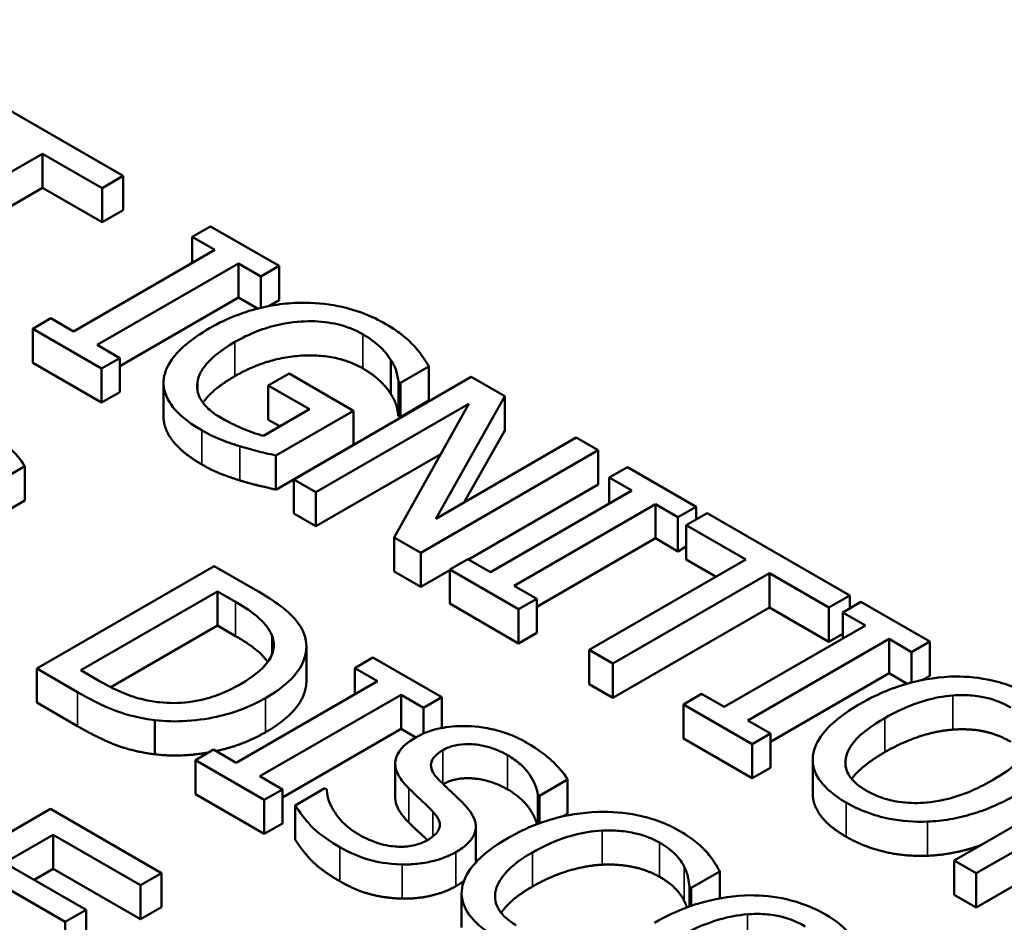
# Model space of a CAD drawing. Units: inches. Extents: x 0.1 to 17.5, y 0.1 to 13.5.
# Drawn here: x 16 to 16.3, y 12.4 to 12.6 of the extents above; entities that cross this region are included whole.
import ezdxf

# ---------------------------------------------------------------- set-up
doc = ezdxf.new("R2010")
doc.units = ezdxf.units.IN
doc.header["$LTSCALE"] = 0.8
doc.header["$MEASUREMENT"] = 0
doc.layers.add('Visible (ANSI)', color=7, linetype='Continuous', lineweight=50)
doc.layers.add('Visible Narrow (ANSI)', color=7, linetype='Continuous', lineweight=35)

msp = doc.modelspace()

# ---------------------------------------------------------------- linework, layer by layer
at = {"layer": 'Visible (ANSI)'}
for p, q in [((16.04762, 12.55108), (16.01283, 12.57117)), ((15.98983, 12.53448), (16.02798, 12.55651)), ((16.02798, 12.55651), (16.0425, 12.54813)), ((16.02798, 12.54818), (16.02798, 12.55651)), ((16.0425, 12.54813), (16.04762, 12.55108)), ((16.04762, 12.54276), (16.04762, 12.55108)), ((16.02798, 12.54818), (15.98983, 12.52615)), ((16.0425, 12.5398), (16.02798, 12.54818)), ((16.0425, 12.5398), (16.0425, 12.54813)), ((16.04762, 12.54276), (16.0425, 12.5398)), ((16.06891, 12.53879), (16.06449, 12.53624)), ((16.08567, 12.52912), (16.06891, 12.53879)), ((16.06449, 12.53624), (16.06999, 12.53306)), ((16.06449, 12.52989), (16.06449, 12.53624)), ((16.06999, 12.53306), (16.03555, 12.51318)), ((16.04131, 12.50986), (16.07574, 12.52974)), ((16.07574, 12.52974), (16.08125, 12.52657)), ((16.07574, 12.52142), (16.07574, 12.52974)), ((16.08125, 12.52657), (16.08567, 12.52912)), ((16.08567, 12.52079), (16.08567, 12.52912)), ((16.08125, 12.51894), (16.08125, 12.52657)), ((16.07574, 12.52142), (16.04681, 12.50471)), ((16.0804, 12.51873), (16.07574, 12.52142)), ((16.08567, 12.52079), (16.08318, 12.51935)), ((16.03005, 12.51636), (16.02563, 12.51381)), ((16.03555, 12.51318), (16.03005, 12.51636)), ((16.02563, 12.51381), (16.04239, 12.50413)), ((16.02563, 12.50548), (16.02563, 12.51381)), ((16.04681, 12.50668), (16.04131, 12.50986)), ((16.04239, 12.4958), (16.02563, 12.50548)), ((16.04239, 12.50413), (16.04681, 12.50668)), ((16.04681, 12.49835), (16.04681, 12.50668)), ((16.11292, 12.49785), (16.11292, 12.50618)), ((16.04239, 12.4958), (16.04239, 12.50413)), ((16.08809, 12.5029), (16.08304, 12.49998)), ((16.1038, 12.49383), (16.08809, 12.5029)), ((16.11523, 12.50063), (16.12217, 12.50464)), ((16.12217, 12.49631), (16.12217, 12.50464)), ((16.0575, 12.49235), (16.0575, 12.50068)), ((16.06575, 12.49877), (16.06575, 12.50073)), ((16.13252, 12.50207), (16.08925, 12.47708)), ((16.11474, 12.49258), (16.11474, 12.50091)), ((16.11474, 12.50091), (16.11523, 12.50063)), ((16.11523, 12.4923), (16.11523, 12.50063)), ((16.14069, 12.49735), (16.13252, 12.50207)), ((16.04681, 12.49835), (16.04239, 12.4958)), ((16.08304, 12.49165), (16.08304, 12.49998)), ((16.08304, 12.49998), (16.09307, 12.49419)), ((16.12217, 12.49631), (16.11523, 12.4923)), ((16.12386, 12.4675), (16.14069, 12.49735)), ((16.14069, 12.48902), (16.14069, 12.49735)), ((16.09307, 12.49419), (16.08188, 12.48773)), ((16.0849, 12.48291), (16.1038, 12.49383)), ((16.09461, 12.47398), (16.13192, 12.49553)), ((16.1038, 12.4855), (16.1038, 12.49383)), ((16.13192, 12.49553), (16.11376, 12.46293)), ((16.08586, 12.49003), (16.08304, 12.49165)), ((16.11523, 12.4923), (16.11474, 12.49258)), ((16.14069, 12.48902), (16.13082, 12.47153)), ((16.15812, 12.48729), (16.12386, 12.4675)), ((16.16349, 12.48419), (16.15812, 12.48729)), ((16.1038, 12.4855), (16.0849, 12.47458)), ((16.12021, 12.4592), (16.16349, 12.48419)), ((16.16349, 12.47586), (16.16349, 12.48419)), ((16.0849, 12.47458), (16.0849, 12.48291)), ((16.12508, 12.48325), (16.09461, 12.46566)), ((16.01682, 12.47631), (16.02369, 12.48028)), ((16.02369, 12.47195), (16.02369, 12.48028)), ((16.17057, 12.4801), (16.16615, 12.47755)), ((16.18733, 12.47042), (16.17057, 12.4801)), ((16.08925, 12.47708), (16.09461, 12.47398)), ((16.08925, 12.46875), (16.08925, 12.47708)), ((16.16615, 12.47119), (16.16615, 12.47755)), ((16.16615, 12.47755), (16.17166, 12.47437)), ((16.16349, 12.47586), (16.13184, 12.45759)), ((16.17166, 12.47437), (16.13722, 12.45449)), ((16.02369, 12.47195), (16.01682, 12.46798)), ((16.09461, 12.46566), (16.09461, 12.47398)), ((16.14297, 12.45117), (16.17741, 12.47105)), ((16.17741, 12.46272), (16.17741, 12.47105)), ((16.17741, 12.47105), (16.18291, 12.46787)), ((16.18291, 12.46787), (16.18733, 12.47042)), ((16.18733, 12.4673), (16.18733, 12.47042)), ((16.09461, 12.46566), (16.08925, 12.46875)), ((16.18291, 12.45954), (16.18291, 12.46787)), ((16.19003, 12.46886), (16.18491, 12.46591)), ((16.22482, 12.44878), (16.19003, 12.46886)), ((16.18491, 12.46591), (16.19943, 12.45752)), ((16.18491, 12.45758), (16.18491, 12.46591)), ((16.11376, 12.46293), (16.12021, 12.4592)), ((16.11376, 12.4546), (16.11376, 12.46293)), ((16.17741, 12.46272), (16.14848, 12.44602)), ((16.18291, 12.45954), (16.17741, 12.46272)), ((16.18491, 12.46069), (16.18291, 12.45954)), ((16.12021, 12.45088), (16.12021, 12.4592)), ((16.13171, 12.45766), (16.1273, 12.45511)), ((16.13722, 12.45449), (16.13171, 12.45766)), ((16.19943, 12.45752), (16.16128, 12.43549)), ((16.19222, 12.45336), (16.18491, 12.45758)), ((16.06988, 12.45596), (16.0266, 12.43097)), ((16.07973, 12.45027), (16.06988, 12.45596)), ((16.1273, 12.45497), (16.12021, 12.45088)), ((16.1273, 12.44679), (16.1273, 12.45511)), ((16.1273, 12.45511), (16.14406, 12.44544)), ((16.12021, 12.45088), (16.11376, 12.4546)), ((16.16703, 12.43217), (16.20518, 12.4542)), ((16.20518, 12.4542), (16.2197, 12.44582)), ((16.20518, 12.44587), (16.20518, 12.4542)), ((16.14848, 12.44799), (16.14297, 12.45117)), ((16.03733, 12.43053), (16.07065, 12.44976)), ((16.07065, 12.44976), (16.07503, 12.44723)), ((16.07065, 12.44143), (16.07065, 12.44976)), ((16.14406, 12.44544), (16.14848, 12.44799)), ((16.14848, 12.43966), (16.14848, 12.44799)), ((16.2197, 12.44582), (16.22482, 12.44878)), ((16.22482, 12.44566), (16.22482, 12.44878)), ((16.14406, 12.43711), (16.1273, 12.44679)), ((16.14406, 12.43711), (16.14406, 12.44544)), ((16.20518, 12.44587), (16.16703, 12.42385)), ((16.2197, 12.43749), (16.20518, 12.44587)), ((16.2197, 12.43749), (16.2197, 12.44582)), ((16.22752, 12.44722), (16.2231, 12.44467)), ((16.24428, 12.43754), (16.22752, 12.44722)), ((16.2231, 12.43831), (16.2231, 12.44467)), ((16.2231, 12.44467), (16.22861, 12.44149)), ((16.07065, 12.44143), (16.04464, 12.42642)), ((16.07503, 12.4389), (16.07065, 12.44143)), ((16.22861, 12.44149), (16.19417, 12.4216)), ((16.14848, 12.43966), (16.14406, 12.43711)), ((16.19992, 12.41828), (16.23436, 12.43817)), ((16.2231, 12.43946), (16.2197, 12.43749)), ((16.23436, 12.42984), (16.23436, 12.43817)), ((16.23436, 12.43817), (16.23987, 12.43499)), ((16.09233, 12.42796), (16.09233, 12.43629)), ((16.23987, 12.43499), (16.24428, 12.43754)), ((16.24428, 12.42921), (16.24428, 12.43754)), ((16.10856, 12.43363), (16.10414, 12.43108)), ((16.12532, 12.42395), (16.10856, 12.43363)), ((16.16128, 12.43549), (16.16703, 12.43217)), ((16.16128, 12.42717), (16.16128, 12.43549)), ((16.23987, 12.42755), (16.23987, 12.43499)), ((16.0266, 12.43097), (16.03656, 12.42522)), ((16.0266, 12.42265), (16.0266, 12.43097)), ((16.10414, 12.43108), (16.10965, 12.4279)), ((16.10414, 12.42472), (16.10414, 12.43108)), ((16.16703, 12.42385), (16.16703, 12.43217)), ((16.04172, 12.428), (16.03733, 12.43053)), ((16.23436, 12.42984), (16.20543, 12.41313)), ((16.23881, 12.42727), (16.23436, 12.42984)), ((16.24428, 12.42921), (16.24243, 12.42814)), ((16.10965, 12.4279), (16.07521, 12.40801)), ((16.16703, 12.42385), (16.16128, 12.42717)), ((16.08096, 12.40469), (16.1154, 12.42458)), ((16.1154, 12.42458), (16.1209, 12.4214)), ((16.1154, 12.41625), (16.1154, 12.42458)), ((16.1209, 12.4214), (16.12532, 12.42395)), ((16.12532, 12.41648), (16.12532, 12.42395)), ((16.18867, 12.42478), (16.18425, 12.42223)), ((16.19417, 12.4216), (16.18867, 12.42478)), ((16.03656, 12.4169), (16.0266, 12.42265)), ((16.1209, 12.41514), (16.1209, 12.4214)), ((16.18425, 12.4139), (16.18425, 12.42223)), ((16.18425, 12.42223), (16.20101, 12.41255)), ((16.05536, 12.41005), (16.05536, 12.41838)), ((16.20543, 12.41511), (16.19992, 12.41828)), ((16.1154, 12.41625), (16.08647, 12.39954)), ((16.11899, 12.41418), (16.1154, 12.41625)), ((16.20101, 12.41255), (16.20543, 12.41511)), ((16.20543, 12.40678), (16.20543, 12.41511)), ((16.20101, 12.40423), (16.18425, 12.4139)), ((16.20101, 12.40423), (16.20101, 12.41255)), ((16.0697, 12.41119), (16.06528, 12.40864)), ((16.07521, 12.40801), (16.0697, 12.41119)), ((16.06528, 12.40864), (16.08205, 12.39896)), ((16.06528, 12.40031), (16.06528, 12.40864)), ((16.11399, 12.39949), (16.11399, 12.40781)), ((16.21576, 12.4005), (16.21576, 12.40883)), ((16.29352, 12.40911), (16.25025, 12.38413)), ((16.08647, 12.40151), (16.08096, 12.40469)), ((16.20543, 12.40678), (16.20101, 12.40423)), ((16.14913, 12.39992), (16.15601, 12.40388)), ((16.15601, 12.39556), (16.15601, 12.40388)), ((16.25561, 12.38103), (16.29293, 12.40257)), ((16.08205, 12.39064), (16.06528, 12.40031)), ((16.08205, 12.39896), (16.08647, 12.40151)), ((16.08647, 12.39319), (16.08647, 12.40151)), ((16.09685, 12.40176), (16.08962, 12.39759)), ((16.09727, 12.40151), (16.09685, 12.40176)), ((16.14871, 12.39309), (16.14871, 12.40016)), ((16.14871, 12.40016), (16.14913, 12.39992)), ((16.14913, 12.39324), (16.14913, 12.39992)), ((16.08205, 12.39064), (16.08205, 12.39896)), ((16.08962, 12.38926), (16.08962, 12.39759)), ((16.02996, 12.39673), (15.98669, 12.37175)), ((16.05703, 12.3811), (16.02996, 12.39673)), ((16.15601, 12.39556), (16.15494, 12.39494)), ((16.08647, 12.39319), (16.08205, 12.39064)), ((16.01874, 12.38361), (16.03059, 12.39045)), ((16.03059, 12.38213), (16.03059, 12.39045)), ((16.03059, 12.39045), (16.05191, 12.37814)), ((16.13364, 12.38404), (16.13364, 12.39237)), ((16.28608, 12.39029), (16.25561, 12.3727)), ((16.03862, 12.37213), (16.01874, 12.38361)), ((16.25025, 12.38413), (16.25561, 12.38103)), ((16.25025, 12.3758), (16.25025, 12.38413)), ((16.01362, 12.38066), (16.0335, 12.36918)), ((16.03059, 12.38213), (16.02595, 12.37945)), ((16.05191, 12.36982), (16.03059, 12.38213)), ((16.05191, 12.37814), (16.05703, 12.3811)), ((16.05703, 12.37277), (16.05703, 12.3811)), ((16.18613, 12.3775), (16.19308, 12.38151)), ((16.19308, 12.37492), (16.19308, 12.38151)), ((16.25561, 12.3727), (16.25561, 12.38103)), ((16.05191, 12.36982), (16.05191, 12.37814)), ((16.13017, 12.36786), (16.13017, 12.37619)), ((16.18568, 12.37776), (16.18613, 12.3775)), ((16.18568, 12.37294), (16.18568, 12.37776)), ((16.18613, 12.3731), (16.18613, 12.3775)), ((16.25561, 12.3727), (16.25025, 12.3758)), ((16.0335, 12.36918), (16.03862, 12.37213)), ((16.03862, 12.3638), (16.03862, 12.37213)), ((16.05703, 12.37277), (16.05191, 12.36982)), ((16.0335, 12.36085), (16.0335, 12.36918))]:
    msp.add_line(p, q, dxfattribs=at)
for points, degree, knots in [([(14.84915, 12.92835), (14.91658, 12.94582), (14.98682, 12.95971), (15.18485, 12.99019), (15.31877, 12.9978), (15.58145, 12.98803), (15.71342, 12.9704), (15.95836, 12.91213), (16.07435, 12.87077), (16.27701, 12.76882), (16.36604, 12.70685), (16.50569, 12.56854), (16.55802, 12.49015), (16.60392, 12.36137), (16.61331, 12.31282), (16.61486, 12.26433)], 3, [0.695894, 0.695894, 0.695894, 0.695894, 1.51868, 1.51868, 2.989292, 2.989292, 4.468041, 4.468041, 5.948156, 5.948156, 7.438442, 7.438442, 8.934405, 8.934405, 9.791072, 9.791072, 9.791072, 9.791072]), ([(16.09086, 12.52017), (16.08894, 12.52013), (16.08705, 12.51996), (16.08325, 12.51941), (16.08138, 12.519), (16.07723, 12.51787), (16.07334, 12.51661), (16.06873, 12.51395)], 3, [-0.1836973, -0.1836973, -0.1836973, -0.1836973, -0.1295724, -0.1295724, -0.073032, -0.073032, 0, 0, 0, 0]), ([(16.11172, 12.51496), (16.11002, 12.51595), (16.10817, 12.51683), (16.10368, 12.51851), (16.10154, 12.51903), (16.09709, 12.51994), (16.09402, 12.52024), (16.09086, 12.52017)], 3, [-0.06726614, -0.06726614, -0.06726614, -0.06726614, -0.05296392, -0.05296392, -0.03542131, -0.03542131, 0, 0, 0, 0]), ([(16.0749, 12.51059), (16.07656, 12.51155), (16.07837, 12.51244), (16.08206, 12.51388), (16.08392, 12.51445), (16.08895, 12.51552), (16.09159, 12.51566), (16.09574, 12.51563), (16.09789, 12.51539), (16.10227, 12.51434), (16.1043, 12.5135), (16.10608, 12.51247)], 3, [-0.1042272, -0.1042272, -0.1042272, -0.1042272, -0.0886748, -0.0886748, -0.0747291, -0.0747291, -0.0531526, -0.0531526, -0.028209, -0.028209, 0, 0, 0, 0]), ([(16.11856, 12.50964), (16.1177, 12.51058), (16.11671, 12.51149), (16.11499, 12.51285), (16.11376, 12.51379), (16.11172, 12.51496)], 3, [-0.0883624, -0.0883624, -0.0883624, -0.0883624, -0.03224259, -0.03224259, 0, 0, 0, 0]), ([(16.06873, 12.51395), (16.06402, 12.51123), (16.06122, 12.5087), (16.05832, 12.50462), (16.05759, 12.50282), (16.05751, 12.50095)], 3, [-0.08560045, -0.08560045, -0.08560045, -0.08560045, -0.03619637, -0.03619637, 0, 0, 0, 0]), ([(16.10608, 12.51247), (16.10772, 12.51153), (16.10918, 12.51049), (16.11104, 12.50867), (16.11215, 12.5075), (16.11292, 12.50618)], 3, [-0.07399931, -0.07399931, -0.07399931, -0.07399931, -0.02711414, -0.02711414, 0, 0, 0, 0]), ([(16.06575, 12.50073), (16.06586, 12.50155), (16.06613, 12.50236), (16.06699, 12.504), (16.0676, 12.50482), (16.06923, 12.50663), (16.07105, 12.50837), (16.0749, 12.51059)], 3, [-0.1519337, -0.1519337, -0.1519337, -0.1519337, -0.1080851, -0.1080851, -0.0610174, -0.0610174, 0, 0, 0, 0]), ([(16.12217, 12.50464), (16.12175, 12.50541), (16.12114, 12.50632), (16.12034, 12.50749), (16.11959, 12.50857), (16.11856, 12.50964)], 3, [-0.06498802, -0.06498802, -0.06498802, -0.06498802, -0.02364973, -0.02364973, 0, 0, 0, 0]), ([(16.11292, 12.50618), (16.11354, 12.50519), (16.1141, 12.50413), (16.11451, 12.50247), (16.11465, 12.50169), (16.11474, 12.50091)], 3, [-0.03261392, -0.03261392, -0.03261392, -0.03261392, -0.01514592, -0.01514592, 0, 0, 0, 0]), ([(16.05751, 12.50095), (16.05747, 12.49989), (16.05764, 12.49883), (16.05842, 12.49673), (16.05902, 12.49571), (16.061, 12.49323), (16.063, 12.49126), (16.0668, 12.48907)], 3, [-0.1391294, -0.1391294, -0.1391294, -0.1391294, -0.0999765, -0.0999765, -0.0602829, -0.0602829, 0, 0, 0, 0]), ([(16.07157, 12.49206), (16.07038, 12.49275), (16.06931, 12.4935), (16.06757, 12.4951), (16.06692, 12.49591), (16.06575, 12.49807), (16.06553, 12.49939), (16.06575, 12.50073)], 3, [-0.06248028, -0.06248028, -0.06248028, -0.06248028, -0.04378217, -0.04378217, -0.02621099, -0.02621099, 0, 0, 0, 0]), ([(16.0749, 12.50226), (16.07055, 12.49975), (16.06761, 12.49652), (16.06711, 12.49576)], 2, [0, 0, 0, 1, 1.309378, 1.309378, 1.309378]), ([(16.0668, 12.48074), (16.06221, 12.48339), (16.0575, 12.48928), (16.0575, 12.49235)], 2, [0, 0, 0, 1, 1.958042, 1.958042, 1.958042]), ([(16.08188, 12.48773), (16.08008, 12.48815), (16.07831, 12.4888), (16.07576, 12.48991), (16.07382, 12.49077), (16.07157, 12.49206)], 3, [-0.09053671, -0.09053671, -0.09053671, -0.09053671, -0.03562184, -0.03562184, 0, 0, 0, 0]), ([(16.02369, 12.48028), (16.02273, 12.48192), (16.0214, 12.48348), (16.01871, 12.48592), (16.01681, 12.48749), (16.01363, 12.48933)], 3, [-0.1261034, -0.1261034, -0.1261034, -0.1261034, -0.0504281, -0.0504281, 0, 0, 0, 0]), ([(16.0668, 12.48907), (16.06814, 12.48829), (16.06969, 12.48748), (16.0728, 12.48625), (16.07441, 12.4857), (16.07606, 12.48518)], 3, [-0.04229511, -0.04229511, -0.04229511, -0.04229511, -0.02098251, -0.02098251, 0, 0, 0, 0]), ([(16.07606, 12.48518), (16.07755, 12.48471), (16.07914, 12.48428), (16.0811, 12.4838), (16.08328, 12.48327), (16.0849, 12.48291)], 3, [-0.09620983, -0.09620983, -0.09620983, -0.09620983, -0.0193759, -0.0193759, 0, 0, 0, 0]), ([(16.0918, 12.43934), (16.09118, 12.44105), (16.08993, 12.4427), (16.08758, 12.44502), (16.08556, 12.44691), (16.07973, 12.45027)], 3, [-0.2667257, -0.2667257, -0.2667257, -0.2667257, -0.0923106, -0.0923106, 0, 0, 0, 0]), ([(16.07503, 12.44723), (16.07849, 12.44524), (16.08011, 12.44388), (16.08226, 12.44188), (16.08324, 12.44055), (16.08387, 12.43913)], 3, [-0.04577108, -0.04577108, -0.04577108, -0.04577108, -0.02837849, -0.02837849, 0, 0, 0, 0]), ([(16.08288, 12.43256), (16.08208, 12.43372), (16.07893, 12.43666), (16.07503, 12.4389)], 2, [0.422891, 0.422891, 0.422891, 1, 2, 2, 2]), ([(16.08387, 12.43913), (16.08432, 12.43804), (16.08448, 12.43694), (16.08414, 12.43469), (16.08364, 12.43359), (16.08142, 12.43055), (16.07905, 12.42878), (16.0764, 12.42725)], 3, [-0.08571476, -0.08571476, -0.08571476, -0.08571476, -0.06403538, -0.06403538, -0.04198883, -0.04198883, 0, 0, 0, 0]), ([(16.08233, 12.42375), (16.08475, 12.42514), (16.08693, 12.4267), (16.09053, 12.43034), (16.09137, 12.43201), (16.09251, 12.43532), (16.0925, 12.43733), (16.0918, 12.43934)], 3, [-0.0886564, -0.0886564, -0.0886564, -0.0886564, -0.06562586, -0.06562586, -0.03974217, -0.03974217, 0, 0, 0, 0]), ([(16.24919, 12.42899), (16.24534, 12.4288), (16.24168, 12.42811), (16.23611, 12.42648), (16.23222, 12.42519), (16.22731, 12.42235)], 3, [-0.2041169, -0.2041169, -0.2041169, -0.2041169, -0.0778565, -0.0778565, 0, 0, 0, 0]), ([(16.26897, 12.42434), (16.26742, 12.42524), (16.26573, 12.42605), (16.26215, 12.42738), (16.26031, 12.42791), (16.2554, 12.42888), (16.25234, 12.42911), (16.24919, 12.42899)], 3, [-0.08271924, -0.08271924, -0.08271924, -0.08271924, -0.0582649, -0.0582649, -0.03527318, -0.03527318, 0, 0, 0, 0]), ([(16.05655, 12.42275), (16.05522, 12.42289), (16.05393, 12.4231), (16.05091, 12.42379), (16.04964, 12.42425), (16.04642, 12.42546), (16.04393, 12.42672), (16.04172, 12.428)], 3, [-0.0485365, -0.0485365, -0.0485365, -0.0485365, -0.04293266, -0.04293266, -0.03504953, -0.03504953, 0, 0, 0, 0]), ([(16.0764, 12.42725), (16.07446, 12.42613), (16.07229, 12.42507), (16.06839, 12.42371), (16.06624, 12.42309), (16.06124, 12.42249), (16.0589, 12.42249), (16.05655, 12.42275)], 3, [-0.1034404, -0.1034404, -0.1034404, -0.1034404, -0.0571776, -0.0571776, -0.0267723, -0.0267723, 0, 0, 0, 0]), ([(16.09233, 12.42796), (16.09233, 12.42549), (16.08864, 12.41906), (16.08233, 12.41542)], 2, [0.380952, 0.380952, 0.380952, 1, 2, 2, 2]), ([(16.03656, 12.42522), (16.0393, 12.42364), (16.04265, 12.42187), (16.04738, 12.42008), (16.0504, 12.41904), (16.05536, 12.41838)], 3, [-0.1834292, -0.1834292, -0.1834292, -0.1834292, -0.0570082, -0.0570082, 0, 0, 0, 0]), ([(16.05536, 12.41838), (16.05796, 12.41807), (16.06058, 12.41801), (16.06618, 12.41838), (16.06898, 12.41884), (16.0755, 12.42041), (16.07914, 12.42191), (16.08233, 12.42375)], 3, [-0.1045424, -0.1045424, -0.1045424, -0.1045424, -0.0791565, -0.0791565, -0.050523, -0.050523, 0, 0, 0, 0]), ([(16.23331, 12.41889), (16.23557, 12.4202), (16.23903, 12.42197), (16.24536, 12.42378), (16.2476, 12.42423), (16.24993, 12.4244)], 3, [-0.0791509, -0.0791509, -0.0791509, -0.0791509, -0.02628655, -0.02628655, 0, 0, 0, 0]), ([(16.24993, 12.4244), (16.25135, 12.4245), (16.25277, 12.42452), (16.2558, 12.42431), (16.25708, 12.42408), (16.26032, 12.4233), (16.2623, 12.42244), (16.26403, 12.42144)], 3, [-0.04967568, -0.04967568, -0.04967568, -0.04967568, -0.03925106, -0.03925106, -0.02739454, -0.02739454, 0, 0, 0, 0]), ([(16.22731, 12.42235), (16.22362, 12.42022), (16.22038, 12.4178), (16.21692, 12.41337), (16.21604, 12.4116), (16.21581, 12.40976)], 3, [-0.09430571, -0.09430571, -0.09430571, -0.09430571, -0.0358483, -0.0358483, 0, 0, 0, 0]), ([(16.22889, 12.40116), (16.22794, 12.4017), (16.22707, 12.4023), (16.22564, 12.40356), (16.22507, 12.40421), (16.22391, 12.40607), (16.22363, 12.40729), (16.22387, 12.41023), (16.22469, 12.41171), (16.22754, 12.41519), (16.23034, 12.41718), (16.23331, 12.41889)], 3, [-0.1196343, -0.1196343, -0.1196343, -0.1196343, -0.1069311, -0.1069311, -0.0949819, -0.0949819, -0.074519, -0.074519, -0.0469885, -0.0469885, 0, 0, 0, 0]), ([(16.14594, 12.41293), (16.14468, 12.41366), (16.14331, 12.41433), (16.14045, 12.41544), (16.139, 12.41588), (16.13452, 12.41685), (16.13195, 12.41696), (16.12812, 12.41692), (16.12616, 12.4167), (16.12229, 12.41578), (16.12054, 12.41507), (16.11901, 12.41419)], 3, [-0.08946357, -0.08946357, -0.08946357, -0.08946357, -0.07789846, -0.07789846, -0.06719942, -0.06719942, -0.04690242, -0.04690242, -0.02426157, -0.02426157, 0, 0, 0, 0]), ([(16.11901, 12.41419), (16.11668, 12.41285), (16.11572, 12.41175), (16.11451, 12.41017), (16.11407, 12.40914), (16.114, 12.40805)], 3, [-0.03347068, -0.03347068, -0.03347068, -0.03347068, -0.021024, -0.021024, 0, 0, 0, 0]), ([(16.1256, 12.41107), (16.12604, 12.41132), (16.12651, 12.41155), (16.12751, 12.41194), (16.12803, 12.4121), (16.12961, 12.41246), (16.13069, 12.41256), (16.13302, 12.41253), (16.13449, 12.41239), (16.1381, 12.41148), (16.13984, 12.41071), (16.14135, 12.40984)], 3, [-0.08215237, -0.08215237, -0.08215237, -0.08215237, -0.07200965, -0.07200965, -0.06236038, -0.06236038, -0.0440706, -0.0440706, -0.02397649, -0.02397649, 0, 0, 0, 0]), ([(16.15601, 12.40388), (16.15504, 12.40553), (16.15371, 12.40708), (16.15102, 12.40953), (16.14913, 12.4111), (16.14594, 12.41293)], 3, [-0.1261034, -0.1261034, -0.1261034, -0.1261034, -0.0504281, -0.0504281, 0, 0, 0, 0]), ([(16.26911, 12.41332), (16.26867, 12.4113), (16.26715, 12.40958), (16.26448, 12.40684), (16.26211, 12.40519), (16.25957, 12.40373)], 3, [-0.06091141, -0.06091141, -0.06091141, -0.06091141, -0.04015765, -0.04015765, 0, 0, 0, 0]), ([(16.12452, 12.40392), (16.12394, 12.4045), (16.12345, 12.40511), (16.12283, 12.40631), (16.12267, 12.40689), (16.12269, 12.40793), (16.1228, 12.40852), (16.12384, 12.4099), (16.12466, 12.41053), (16.1256, 12.41107)], 3, [-0.06839736, -0.06839736, -0.06839736, -0.06839736, -0.04761113, -0.04761113, -0.02924709, -0.02924709, -0.0149719, -0.0149719, 0, 0, 0, 0]), ([(16.14135, 12.40984), (16.14257, 12.40913), (16.14365, 12.40836), (16.14578, 12.40645), (16.14647, 12.4055), (16.14787, 12.40338), (16.14859, 12.40177), (16.14871, 12.40016)], 3, [-0.05404446, -0.05404446, -0.05404446, -0.05404446, -0.04410284, -0.04410284, -0.0312605, -0.0312605, 0, 0, 0, 0]), ([(16.21581, 12.40976), (16.21569, 12.40871), (16.21577, 12.40766), (16.21634, 12.40563), (16.21682, 12.40464), (16.21897, 12.40161), (16.2212, 12.39985), (16.22387, 12.3983)], 3, [-0.08548133, -0.08548133, -0.08548133, -0.08548133, -0.06347194, -0.06347194, -0.04240548, -0.04240548, 0, 0, 0, 0]), ([(16.114, 12.40805), (16.11395, 12.40697), (16.11422, 12.40592), (16.1151, 12.40438), (16.11576, 12.40327), (16.11733, 12.40172)], 3, [-0.1040913, -0.1040913, -0.1040913, -0.1040913, -0.0349262, -0.0349262, 0, 0, 0, 0]), ([(16.13111, 12.39749), (16.13014, 12.39853), (16.12893, 12.39969), (16.1275, 12.40103), (16.12586, 12.40258), (16.12452, 12.40392)], 3, [-0.1187098, -0.1187098, -0.1187098, -0.1187098, -0.030087, -0.030087, 0, 0, 0, 0]), ([(16.14135, 12.40151), (16.13735, 12.40382), (16.1287, 12.4045), (16.12567, 12.40278)], 2, [0, 0, 0, 1, 1.988477, 1.988477, 1.988477]), ([(16.25957, 12.40373), (16.25772, 12.40265), (16.25569, 12.40163), (16.25169, 12.40002), (16.2497, 12.39938), (16.24459, 12.39826), (16.24221, 12.39816), (16.23855, 12.39818), (16.23656, 12.39841), (16.23247, 12.39939), (16.23056, 12.40019), (16.22889, 12.40116)], 3, [-0.09483936, -0.09483936, -0.09483936, -0.09483936, -0.08015362, -0.08015362, -0.06760949, -0.06760949, -0.04960219, -0.04960219, -0.02653351, -0.02653351, 0, 0, 0, 0]), ([(16.10502, 12.39056), (16.10263, 12.39194), (16.10087, 12.39361), (16.09868, 12.39664), (16.09742, 12.39872), (16.09727, 12.40151)], 3, [-0.134125, -0.134125, -0.134125, -0.134125, -0.0543541, -0.0543541, 0, 0, 0, 0]), ([(16.11733, 12.40172), (16.1183, 12.40077), (16.11945, 12.39967), (16.12141, 12.39786), (16.12231, 12.39697), (16.12318, 12.39607)], 3, [-0.04149285, -0.04149285, -0.04149285, -0.04149285, -0.01999448, -0.01999448, 0, 0, 0, 0]), ([(16.14852, 12.39301), (16.14808, 12.39479), (16.14489, 12.39946), (16.14135, 12.40151)], 2, [0.252868, 0.252868, 0.252868, 1, 2, 2, 2]), ([(16.22387, 12.38997), (16.21949, 12.3925), (16.21576, 12.39785), (16.21576, 12.4005)], 2, [0, 0, 0, 1, 1.851852, 1.851852, 1.851852]), ([(16.24372, 12.39364), (16.24558, 12.39371), (16.24739, 12.39391), (16.25109, 12.39455), (16.25294, 12.395), (16.25765, 12.39642), (16.26138, 12.39785), (16.26557, 12.40026)], 3, [-0.1437062, -0.1437062, -0.1437062, -0.1437062, -0.10651, -0.10651, -0.0663769, -0.0663769, 0, 0, 0, 0]), ([(16.08962, 12.39759), (16.09066, 12.39587), (16.09195, 12.39422), (16.0941, 12.39192), (16.09587, 12.39009), (16.10046, 12.38744)], 3, [-0.2380488, -0.2380488, -0.2380488, -0.2380488, -0.0727553, -0.0727553, 0, 0, 0, 0]), ([(16.11733, 12.39339), (16.11568, 12.39503), (16.11399, 12.39799), (16.11399, 12.39949)], 2, [0, 0, 0, 1, 1.925926, 1.925926, 1.925926]), ([(16.12879, 12.38623), (16.12983, 12.38682), (16.13076, 12.38748), (16.13222, 12.38886), (16.13277, 12.38956), (16.13374, 12.39155), (16.13369, 12.39261), (16.13322, 12.3948), (16.13228, 12.39621), (16.13111, 12.39749)], 3, [-0.06131231, -0.06131231, -0.06131231, -0.06131231, -0.05170268, -0.05170268, -0.0428214, -0.0428214, -0.0281007, -0.0281007, 0, 0, 0, 0]), ([(16.22387, 12.3983), (16.22542, 12.39741), (16.2271, 12.3966), (16.23064, 12.39528), (16.23251, 12.39473), (16.23745, 12.39374), (16.24056, 12.39353), (16.24372, 12.39364)], 3, [-0.08319322, -0.08319322, -0.08319322, -0.08319322, -0.0585795, -0.0585795, -0.03557248, -0.03557248, 0, 0, 0, 0]), ([(16.12318, 12.39607), (16.1237, 12.39552), (16.12415, 12.39494), (16.12472, 12.39384), (16.12487, 12.39331), (16.12485, 12.39235), (16.12474, 12.39176), (16.12369, 12.39036), (16.12285, 12.38972), (16.12189, 12.38916)], 3, [-0.06883677, -0.06883677, -0.06883677, -0.06883677, -0.04773583, -0.04773583, -0.02965926, -0.02965926, -0.01524394, -0.01524394, 0, 0, 0, 0]), ([(16.16334, 12.39601), (16.15947, 12.39587), (16.15579, 12.39526), (16.1502, 12.39368), (16.14636, 12.39244), (16.14145, 12.38961)], 3, [-0.2061847, -0.2061847, -0.2061847, -0.2061847, -0.0777389, -0.0777389, 0, 0, 0, 0]), ([(16.18336, 12.39133), (16.18184, 12.39221), (16.18018, 12.39301), (16.17667, 12.39432), (16.17488, 12.39484), (16.16985, 12.39586), (16.16664, 12.39612), (16.16334, 12.39601)], 3, [-0.08400238, -0.08400238, -0.08400238, -0.08400238, -0.05978272, -0.05978272, -0.03704129, -0.03704129, 0, 0, 0, 0]), ([(16.12181, 12.38912), (16.12112, 12.3898), (16.11919, 12.39159), (16.11733, 12.39339)], 2, [0.490927, 0.490927, 0.490927, 1, 2, 2, 2]), ([(16.12189, 12.38916), (16.12136, 12.38886), (16.12078, 12.38858), (16.11956, 12.38812), (16.11893, 12.38794), (16.11712, 12.38757), (16.11594, 12.38748), (16.11363, 12.38755), (16.11225, 12.3877), (16.10851, 12.38874), (16.10663, 12.38963), (16.10502, 12.39056)], 3, [-0.09649891, -0.09649891, -0.09649891, -0.09649891, -0.08238708, -0.08238708, -0.06909022, -0.06909022, -0.04631524, -0.04631524, -0.02556308, -0.02556308, 0, 0, 0, 0]), ([(16.14745, 12.38615), (16.15003, 12.38764), (16.15338, 12.38924), (16.15967, 12.39092), (16.16199, 12.39134), (16.16439, 12.39147)], 3, [-0.07768168, -0.07768168, -0.07768168, -0.07768168, -0.02700165, -0.02700165, 0, 0, 0, 0]), ([(16.16439, 12.39147), (16.16581, 12.39154), (16.16723, 12.39151), (16.17002, 12.39127), (16.17135, 12.39105), (16.17482, 12.39023), (16.17674, 12.38948), (16.17842, 12.38852)], 3, [-0.05785243, -0.05785243, -0.05785243, -0.05785243, -0.04201716, -0.04201716, -0.02650604, -0.02650604, 0, 0, 0, 0]), ([(16.18985, 12.38629), (16.18905, 12.38715), (16.18812, 12.38799), (16.18663, 12.3892), (16.18544, 12.39013), (16.18336, 12.39133)], 3, [-0.09732888, -0.09732888, -0.09732888, -0.09732888, -0.03289721, -0.03289721, 0, 0, 0, 0]), ([(16.14145, 12.38961), (16.1368, 12.38692), (16.13398, 12.38441), (16.13108, 12.38037), (16.13032, 12.37863), (16.1302, 12.37683)], 3, [-0.08480895, -0.08480895, -0.08480895, -0.08480895, -0.03495084, -0.03495084, 0, 0, 0, 0]), ([(16.17842, 12.38852), (16.17991, 12.38765), (16.1813, 12.38667), (16.1828, 12.38508), (16.18372, 12.38405), (16.18441, 12.38266)], 3, [-0.08581533, -0.08581533, -0.08581533, -0.08581533, -0.02797205, -0.02797205, 0, 0, 0, 0]), ([(16.2567, 12.38785), (16.25571, 12.38751), (16.24912, 12.38552), (16.24372, 12.38532)], 2, [0.821851, 0.821851, 0.821851, 1, 2, 2, 2]), ([(16.10046, 12.38744), (16.10279, 12.3861), (16.10537, 12.38491), (16.10929, 12.38391), (16.11192, 12.38329), (16.11568, 12.38319)], 3, [-0.1356253, -0.1356253, -0.1356253, -0.1356253, -0.0421674, -0.0421674, 0, 0, 0, 0]), ([(16.11568, 12.38319), (16.11692, 12.38316), (16.11814, 12.38322), (16.12061, 12.38349), (16.12182, 12.3837), (16.12518, 12.38452), (16.12712, 12.38526), (16.12879, 12.38623)], 3, [-0.05486432, -0.05486432, -0.05486432, -0.05486432, -0.04088888, -0.04088888, -0.02652651, -0.02652651, 0, 0, 0, 0]), ([(16.13837, 12.37629), (16.13862, 12.37797), (16.13955, 12.37959), (16.14161, 12.38197), (16.14331, 12.38375), (16.14745, 12.38615)], 3, [-0.1802583, -0.1802583, -0.1802583, -0.1802583, -0.0656626, -0.0656626, 0, 0, 0, 0]), ([(16.19308, 12.38151), (16.19264, 12.38235), (16.19215, 12.38318), (16.19132, 12.38442), (16.19073, 12.38529), (16.18985, 12.38629)], 3, [-0.06460872, -0.06460872, -0.06460872, -0.06460872, -0.02185515, -0.02185515, 0, 0, 0, 0]), ([(16.18441, 12.38266), (16.18486, 12.38176), (16.18524, 12.3808), (16.18551, 12.37917), (16.18562, 12.37847), (16.18568, 12.37776)], 3, [-0.03186534, -0.03186534, -0.03186534, -0.03186534, -0.01366345, -0.01366345, 0, 0, 0, 0]), ([(16.1302, 12.37683), (16.13012, 12.3758), (16.13023, 12.37478), (16.13087, 12.37275), (16.13139, 12.37177), (16.13318, 12.36936), (16.13502, 12.36749), (16.13844, 12.36552)], 3, [-0.1243415, -0.1243415, -0.1243415, -0.1243415, -0.0892209, -0.0892209, -0.0541681, -0.0541681, 0, 0, 0, 0]), ([(16.14349, 12.36835), (16.14249, 12.36892), (16.14162, 12.36955), (16.14001, 12.37105), (16.13947, 12.37181), (16.13841, 12.37367), (16.13819, 12.37497), (16.13837, 12.37629)], 3, [-0.04858492, -0.04858492, -0.04858492, -0.04858492, -0.0380343, -0.0380343, -0.02569011, -0.02569011, 0, 0, 0, 0]), ([(16.14745, 12.37782), (16.143, 12.37525), (16.14026, 12.37209), (16.1398, 12.37141)], 2, [0, 0, 0, 1, 1.278969, 1.278969, 1.278969]), ([(16.21889, 12.37098), (16.21733, 12.37188), (16.21564, 12.37269), (16.21206, 12.37403), (16.21023, 12.37455), (16.20531, 12.37553), (16.20225, 12.37576), (16.19911, 12.37564)], 3, [-0.08271924, -0.08271924, -0.08271924, -0.08271924, -0.0582649, -0.0582649, -0.03527318, -0.03527318, 0, 0, 0, 0]), ([(16.19911, 12.37564), (16.19526, 12.37544), (16.1916, 12.37476), (16.18602, 12.37312), (16.18214, 12.37183), (16.17722, 12.369)], 3, [-0.2041169, -0.2041169, -0.2041169, -0.2041169, -0.0778565, -0.0778565, 0, 0, 0, 0]), ([(16.18322, 12.36554), (16.18548, 12.36684), (16.18895, 12.36861), (16.19527, 12.37043), (16.19752, 12.37087), (16.19984, 12.37104)], 3, [-0.0791509, -0.0791509, -0.0791509, -0.0791509, -0.02628655, -0.02628655, 0, 0, 0, 0]), ([(16.19984, 12.37104), (16.20126, 12.37115), (16.20269, 12.37117), (16.20572, 12.37096), (16.207, 12.37072), (16.21023, 12.36994), (16.21221, 12.36908), (16.21394, 12.36809)], 3, [-0.04967568, -0.04967568, -0.04967568, -0.04967568, -0.03925106, -0.03925106, -0.02739454, -0.02739454, 0, 0, 0, 0]), ([(16.22699, 12.35954), (16.2271, 12.36058), (16.227, 12.36162), (16.22632, 12.36391), (16.22568, 12.36498), (16.22373, 12.36771), (16.22153, 12.36945), (16.21889, 12.37098)], 3, [-0.06977724, -0.06977724, -0.06977724, -0.06977724, -0.05732222, -0.05732222, -0.0419696, -0.0419696, 0, 0, 0, 0])]:
    msp.add_open_spline(points, degree=degree, knots=knots, dxfattribs=at)
for points in [[(16.10608, 12.50414), (16.09984, 12.50775), (16.08272, 12.50678), (16.0749, 12.50226)], [(16.11292, 12.49785), (16.11204, 12.49937), (16.10867, 12.50265), (16.10608, 12.50414)], [(16.11474, 12.49258), (16.1146, 12.49376), (16.11404, 12.49607), (16.11292, 12.49785)], [(16.07606, 12.47685), (16.07329, 12.47772), (16.06922, 12.47934), (16.0668, 12.48074)], [(16.0849, 12.47458), (16.08332, 12.47493), (16.07809, 12.4762), (16.07606, 12.47685)], [(16.05536, 12.41005), (16.04999, 12.41076), (16.04182, 12.41386), (16.03656, 12.4169)], [(16.08233, 12.41542), (16.07685, 12.41225), (16.0703, 12.41085)], [(16.24993, 12.41607), (16.246, 12.41579), (16.23752, 12.41299), (16.23331, 12.41056)], [(16.26403, 12.41311), (16.26091, 12.41492), (16.25403, 12.41637), (16.24993, 12.41607)], [(16.06849, 12.41049), (16.06171, 12.4093), (16.05536, 12.41005)], [(16.23331, 12.41056), (16.22757, 12.40725), (16.22526, 12.40404)], [(16.10046, 12.37911), (16.09576, 12.38183), (16.09113, 12.38677), (16.08962, 12.38926)], [(16.24372, 12.38532), (16.23804, 12.38511), (16.22812, 12.38752), (16.22387, 12.38997)], [(16.13364, 12.38404), (16.13364, 12.38386), (16.13362, 12.38368)], [(16.16439, 12.38314), (16.16036, 12.38292), (16.15162, 12.38023), (16.14745, 12.37782)], [(16.17842, 12.38019), (16.17565, 12.38179), (16.16842, 12.38333), (16.16439, 12.38314)], [(16.11568, 12.37486), (16.11172, 12.37496), (16.10442, 12.37683), (16.10046, 12.37911)], [(16.13071, 12.37918), (16.12987, 12.37852), (16.12879, 12.3779)], [(16.18441, 12.37434), (16.18368, 12.37581), (16.18094, 12.37873), (16.17842, 12.38019)], [(16.12879, 12.3779), (16.12623, 12.37642), (16.11926, 12.37478), (16.11568, 12.37486)], [(16.18509, 12.37273), (16.18484, 12.37349), (16.18441, 12.37434)]]:
    msp.add_open_spline(points, degree=2, dxfattribs=at)
at = {"layer": 'Visible Narrow (ANSI)'}
for p, q in [((16.10608, 12.50414), (16.10608, 12.51247)), ((16.0749, 12.50226), (16.0749, 12.51059)), ((16.0668, 12.48074), (16.0668, 12.48907)), ((16.07606, 12.47685), (16.07606, 12.48518)), ((16.07503, 12.4389), (16.07503, 12.44723)), ((16.08387, 12.43428), (16.08387, 12.43913)), ((16.03656, 12.4169), (16.03656, 12.42522)), ((16.08233, 12.41542), (16.08233, 12.42375)), ((16.24993, 12.41607), (16.24993, 12.4244)), ((16.23331, 12.41056), (16.23331, 12.41889)), ((16.1256, 12.40285), (16.1256, 12.41107)), ((16.14135, 12.40151), (16.14135, 12.40984)), ((16.11733, 12.39339), (16.11733, 12.40172)), ((16.22387, 12.38997), (16.22387, 12.3983)), ((16.12318, 12.39003), (16.12318, 12.39607)), ((16.24372, 12.38532), (16.24372, 12.39364)), ((16.16439, 12.38314), (16.16439, 12.39147)), ((16.17842, 12.38019), (16.17842, 12.38852)), ((16.10046, 12.37911), (16.10046, 12.38744)), ((16.12879, 12.3779), (16.12879, 12.38623)), ((16.14745, 12.37782), (16.14745, 12.38615)), ((16.11568, 12.37486), (16.11568, 12.38319)), ((16.18441, 12.37434), (16.18441, 12.38266)), ((16.13837, 12.37459), (16.13837, 12.37629)), ((16.19984, 12.36271), (16.19984, 12.37104))]:
    msp.add_line(p, q, dxfattribs=at)
for points, knots in [([(14.84986, 12.9126), (14.96824, 12.94627), (15.09572, 12.9682), (15.35417, 12.9868), (15.48613, 12.98372), (15.74139, 12.95282), (15.86406, 12.92514), (16.0874, 12.84831), (16.18814, 12.79906), (16.33751, 12.69724), (16.3928, 12.64791), (16.47702, 12.54622), (16.50746, 12.49428), (16.54011, 12.40431), (16.54816, 12.36696), (16.55346, 12.29301), (16.55099, 12.25642), (16.5373, 12.19054), (16.52778, 12.16117), (16.50511, 12.11006), (16.49331, 12.08812), (16.46912, 12.05007), (16.45751, 12.03377), (16.43508, 12.00547), (16.4247, 11.99334), (16.40527, 11.97225), (16.39647, 11.96319), (16.3848, 11.95181), (16.38221, 11.94937), (16.37822, 11.94494), (16.37671, 11.94297), (16.37404, 11.93893), (16.37286, 11.93685), (16.36929, 11.93061), (16.36666, 11.92651), (16.36087, 11.92062), (16.3585, 11.91858), (16.35611, 11.91654)], [-26.166245, -26.166245, -26.166245, -26.166245, -24.701364, -24.701364, -23.250028, -23.250028, -21.798692, -21.798692, -20.347356, -20.347356, -19.220413, -19.220413, -18.170355, -18.170355, -17.444684, -17.444684, -16.738566, -16.738566, -16.162953, -16.162953, -15.720174, -15.720174, -15.379575, -15.379575, -15.117575, -15.117575, -14.916037, -14.916037, -14.860497, -14.860497, -14.818841, -14.818841, -14.777185, -14.777185, -14.693874, -14.693874, -14.646399, -14.646399, -14.646399, -14.646399]), ([(16.038, 11.73288), (16.03447, 11.7315), (16.03093, 11.73013), (16.02074, 11.72679), (16.01363, 11.72527), (16.00282, 11.72321), (15.99922, 11.72253), (15.99222, 11.72098), (15.98882, 11.72011), (15.98114, 11.71781), (15.97692, 11.71632), (15.87567, 11.68172), (15.76981, 11.65649), (15.54977, 11.6245), (15.43586, 11.61775), (15.19294, 11.62355), (15.06381, 11.63915), (14.82117, 11.69381), (14.70798, 11.73277), (14.50943, 11.82986), (14.42413, 11.88802), (14.3035, 12.0049), (14.26168, 12.06148), (14.21131, 12.16712), (14.19767, 12.21529), (14.18975, 12.2979), (14.19096, 12.33224), (14.2019, 12.39819), (14.21108, 12.42986), (14.23414, 12.48506), (14.24644, 12.5088), (14.27218, 12.55008), (14.2847, 12.56779), (14.30912, 12.59856), (14.3205, 12.61175), (14.34002, 12.63265), (14.34771, 12.64051), (14.35819, 12.65074), (14.36079, 12.65318), (14.36478, 12.65762), (14.36629, 12.65959), (14.36897, 12.66363), (14.37014, 12.66571), (14.3737, 12.67194), (14.37631, 12.67603), (14.38213, 12.68195), (14.38455, 12.68403), (14.38698, 12.6861)], [-12.963651, -12.963651, -12.963651, -12.963651, -12.916176, -12.916176, -12.832865, -12.832865, -12.791209, -12.791209, -12.749553, -12.749553, -12.694013, -12.694013, -11.429692, -11.429692, -10.165366, -10.165366, -8.71403, -8.71403, -7.262694, -7.262694, -5.811358, -5.811358, -4.631532, -4.631532, -3.697225, -3.697225, -3.034424, -3.034424, -2.412784, -2.412784, -1.9346, -1.9346, -1.566766, -1.566766, -1.283816, -1.283816, -1.110278, -1.110278, -1.055127, -1.055127, -1.013763, -1.013763, -0.9724, -0.9724, -0.889674, -0.889674, -0.841678, -0.841678, -0.841678, -0.841678])]:
    msp.add_open_spline(points, degree=3, knots=knots, dxfattribs=at)

doc.saveas('drawing.dxf')
